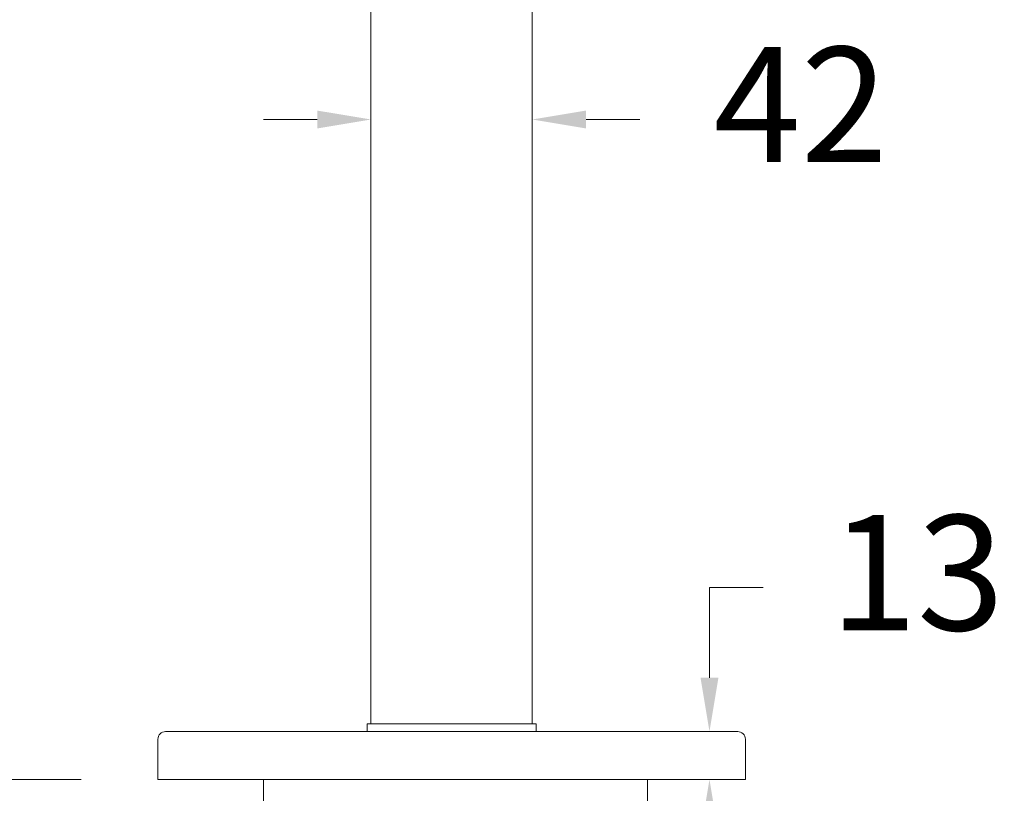
# Model space of a CAD drawing. Units: millimetres. Extents: x 2923.7 to 2983.1, y 1582.6 to 1645.6.
# Drawn here: x 2938.6 to 2951.4, y 1590.4 to 1600.5 of the extents above; entities that cross this region are included whole.
import ezdxf

# ---------------------------------------------------------------- set-up
doc = ezdxf.new("R2010")
doc.units = ezdxf.units.MM
doc.layers.add('cotas', color=253, linetype='Continuous', lineweight=5)
doc.layers.add('cuerpo', color=7, linetype='Continuous', lineweight=5)
doc.styles.add('ARIAL', font='arial.ttf')
doc.dimstyles.new('RS (E1.20)', dxfattribs={"dimtxt": 1.5, "dimasz": 0.7, "dimexe": 0.5, "dimexo": 1, "dimgap": 1, "dimtad": 0, "dimtih": 1, "dimtoh": 1, "dimdec": 0, "dimlfac": 20, "dimtxsty": 'ARIAL', "dimcen": 0, "dimclrd": 256, "dimclre": 256, "dimclrt": 256, "dimadec": 0, "dimazin": 0, "dimtfac": 1, "dimtdec": 0, "dimtofl": 0, "dimtmove": 0, "dimatfit": 3, "dimfxl": 1, "dimlwd": -1, "dimlwe": -1, "dimarcsym": 0})

# ---------------------------------------------------------------- blocks, each defined once
blk = doc.blocks.new('*D18')
at = {"layer": 'cotas', "transparency": 16777216}
for p, q in [((2932.284, 1634.172), (2927.735, 1634.172)), ((2928.235, 1633.472), (2928.235, 1613.209)), ((2928.235, 1591.307), (2928.235, 1609.677)), ((2939.359, 1590.607), (2927.735, 1590.607))]:
    blk.add_line(p, q, dxfattribs=at)
for points in [[(2928.118, 1633.472), (2928.352, 1633.472), (2928.235, 1634.172)], [(2928.118, 1591.307), (2928.352, 1591.307), (2928.235, 1590.607)]]:
    blk.add_solid(points, dxfattribs=at)
at = {"layer": 'Defpoints', "color": 0, "transparency": 16777216}
for p in [(2933.284, 1634.172), (2928.235, 1590.607), (2940.359, 1590.607)]:
    blk.add_point(p, dxfattribs=at)
at = {"layer": 'cotas', "transparency": 16777216, "insert": (2928.235, 1611.443), "char_height": 1.5, "attachment_point": 5, "style": 'ARIAL'}
blk.add_mtext('871', dxfattribs=at)
blk = doc.blocks.new('*D20')
at = {"layer": 'cotas', "transparency": 16777216}
for p, q in [((2947.542, 1591.932), (2947.542, 1593.106)), ((2947.542, 1593.106), (2948.242, 1593.106)), ((2946.909, 1591.232), (2947.042, 1591.232)), ((2947.009, 1590.607), (2947.042, 1590.607)), ((2947.542, 1589.907), (2947.542, 1589.207))]:
    blk.add_line(p, q, dxfattribs=at)
for points in [[(2947.425, 1591.932), (2947.658, 1591.932), (2947.542, 1591.232)], [(2947.425, 1589.907), (2947.658, 1589.907), (2947.542, 1590.607)]]:
    blk.add_solid(points, dxfattribs=at)
at = {"layer": 'Defpoints', "color": 0, "transparency": 16777216}
for p in [(2947.909, 1591.232), (2947.542, 1590.607), (2948.009, 1590.607)]:
    blk.add_point(p, dxfattribs=at)
at = {"layer": 'cotas', "transparency": 16777216, "insert": (2950.245, 1593.106), "char_height": 1.5, "attachment_point": 5, "style": 'ARIAL'}
blk.add_mtext('13', dxfattribs=at)
blk = doc.blocks.new('*D25')
at = {"layer": 'cotas', "transparency": 16777216}
for p, q in [((2943.134, 1592.332), (2943.134, 1599.702)), ((2945.234, 1592.232), (2945.234, 1599.702)), ((2942.434, 1599.202), (2941.734, 1599.202)), ((2945.934, 1599.202), (2946.634, 1599.202))]:
    blk.add_line(p, q, dxfattribs=at)
for points in [[(2942.434, 1599.318), (2942.434, 1599.085), (2943.134, 1599.202)], [(2945.934, 1599.318), (2945.934, 1599.085), (2945.234, 1599.202)]]:
    blk.add_solid(points, dxfattribs=at)
at = {"layer": 'Defpoints', "color": 0, "transparency": 16777216}
for p in [(2945.234, 1599.202), (2943.134, 1591.332), (2945.234, 1591.232)]:
    blk.add_point(p, dxfattribs=at)
at = {"layer": 'cotas', "transparency": 16777216, "insert": (2948.731, 1599.202), "char_height": 1.5, "attachment_point": 5, "style": 'ARIAL'}
blk.add_mtext('42', dxfattribs=at)

msp = doc.modelspace()

# ---------------------------------------------------------------- linework, layer by layer
at = {"layer": 'cuerpo'}
for p, q in [((2943.134, 1591.332), (2943.134, 1628.732)), ((2945.234, 1628.732), (2945.234, 1591.332)), ((2943.084, 1591.332), (2943.084, 1591.232)), ((2943.084, 1591.332), (2945.284, 1591.332)), ((2945.284, 1591.332), (2945.284, 1591.232)), ((2940.459, 1591.232), (2947.909, 1591.232)), ((2940.359, 1591.132), (2940.359, 1590.607)), ((2948.009, 1590.607), (2948.009, 1591.132)), ((2940.359, 1590.607), (2940.459, 1590.607)), ((2947.909, 1590.607), (2940.459, 1590.607)), ((2941.734, 1590.607), (2941.734, 1589.44)), ((2946.734, 1589.44), (2946.734, 1590.607)), ((2947.909, 1590.607), (2948.009, 1590.607))]:
    msp.add_line(p, q, dxfattribs=at)
for centre, start, end in [((2940.459, 1591.132), 90, 180), ((2947.909, 1591.132), 0, 90)]:
    msp.add_arc(centre, 0.1, start, end, dxfattribs=at)

# ---------------------------------------------------------------- dimensions: what is measured, and where the dimension line sits
at = {"layer": 'cotas'}
for base, p1, p2, picture, middle in [((2928.235, 1590.607), (2933.284, 1634.172), (2940.359, 1590.607), '*D18', (2928.235, 1611.443)), ((2947.541700695, 1590.607275113), (2947.909369507, 1591.232275113), (2948.009369507, 1590.607275113), '*D20', (2950.2454524, 1593.106440319))]:
    dim = msp.add_linear_dim(base=base, p1=p1, p2=p2, angle=90, dimstyle='RS (E1.20)', dxfattribs=at)
    dim.commit()
    dim.dimension.update_dxf_attribs({"geometry": picture, "text_midpoint": middle, "dimtype": 160})
dim = msp.add_linear_dim(base=(2945.234, 1599.202), p1=(2943.134, 1591.332), p2=(2945.234, 1591.232), dimstyle='RS (E1.20)', dxfattribs=at)
dim.commit()
dim.dimension.update_dxf_attribs({"geometry": '*D25', "text_midpoint": (2948.731, 1599.202)})

doc.saveas('drawing.dxf')
